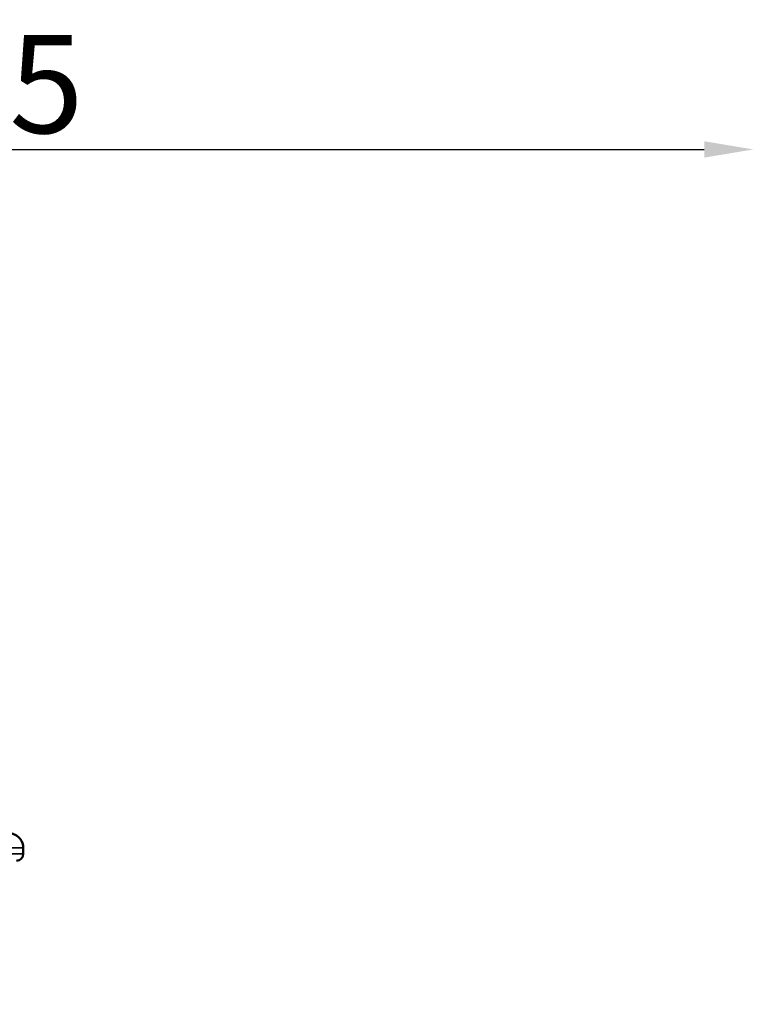
# Model space of a CAD drawing. Units: millimetres. Extents: x 6327 to 23017, y 14666 to 28049.
# Drawn here: x 20160 to 22404, y 17677 to 20688 of the extents above; entities that cross this region are included whole.
import ezdxf

# ---------------------------------------------------------------- set-up
doc = ezdxf.new("R2010")
doc.units = ezdxf.units.MM
doc.layers.add('MD_Visible', color=7, linetype='Continuous', lineweight=50)
doc.layers.add('MD_Visible Narrow', color=7, linetype='Continuous', lineweight=35)
doc.styles.get("Standard").update_dxf_attribs({"font": 'isocpeur.ttf'})
doc.dimstyles.new('OLCU', dxfattribs={"dimtxt": 300, "dimasz": 150, "dimexe": 0.18, "dimexo": 0.0625, "dimgap": 50, "dimtad": 1, "dimdec": 0, "dimlfac": 0.1, "dimrnd": 5, "dimzin": 0, "dimdsep": 46, "dimtxsty": 'Standard', "dimcen": 0.09, "dimse1": 1, "dimse2": 1, "dimadec": 0, "dimazin": 0, "dimtfac": 1, "dimtdec": 0, "dimtofl": 0, "dimtmove": 0, "dimatfit": 3, "dimfxl": 1, "dimtolj": 1, "dimtzin": 0, "dimarcsym": 0})

# ---------------------------------------------------------------- blocks, each defined once
blk = doc.blocks.new('CustomObjectsInViewport8_0')
at = {"layer": 'MD_Visible', "extrusion": (0, 1, 0)}
blk.add_line((20170.7, 18136.4), (20170.7, 18154.9), dxfattribs=at)
at = {"layer": 'MD_Visible', "extrusion": (4.31876e-16, 0, -1)}
for centre, radius, start, end in [((-20125.7, 18154.9), 45, 103.3186, 180), ((-20149.7, 18136.4), 21, 180, 270)]:
    blk.add_arc(centre, radius, start, end, dxfattribs=at)
at = {"layer": 'MD_Visible Narrow', "extrusion": (0, 1, 0)}
for p, q in [((20170.1, 18154.9), (19965, 18154.9)), ((20170.1, 18136.4), (19965, 18136.4))]:
    blk.add_line(p, q, dxfattribs=at)
blk = doc.blocks.new('*D7')
at = {"color": 0, "lineweight": -2, "transparency": 16777216}
blk.add_line((17774.5, 20290.7), (22254.2, 20290.7), dxfattribs=at)
at = {"color": 0, "transparency": 16777216}
for points in [[(17774.5, 20315.7), (17774.5, 20265.7), (17624.5, 20290.7)], [(22254.2, 20315.7), (22254.2, 20265.7), (22404.2, 20290.7)]]:
    blk.add_solid(points, dxfattribs=at)
at = {"layer": 'Defpoints', "color": 0, "transparency": 16777216}
for p in [(22404.2, 20290.7), (22404.2, 15849.3), (17624.5, 14709.3)]:
    blk.add_point(p, dxfattribs=at)
at = {"color": 0, "transparency": 16777216, "insert": (20014.3, 20490.7), "char_height": 300, "attachment_point": 5}
blk.add_mtext('\\A1;475', dxfattribs=at)

msp = doc.modelspace()

# ---------------------------------------------------------------- block references
at = {"layer": 'MD_Visible'}
msp.add_blockref('CustomObjectsInViewport8_0', (0, 0), dxfattribs=at)

# ---------------------------------------------------------------- dimensions: what is measured, and where the dimension line sits
dim = msp.add_linear_dim(base=(22404.2, 20290.7), p1=(17624.5, 14709.3), p2=(22404.2, 15849.3), text='475', dimstyle='OLCU')
dim.commit()
dim.dimension.update_dxf_attribs({"geometry": '*D7', "text_midpoint": (20014.3, 20490.7)})

doc.saveas('drawing.dxf')
